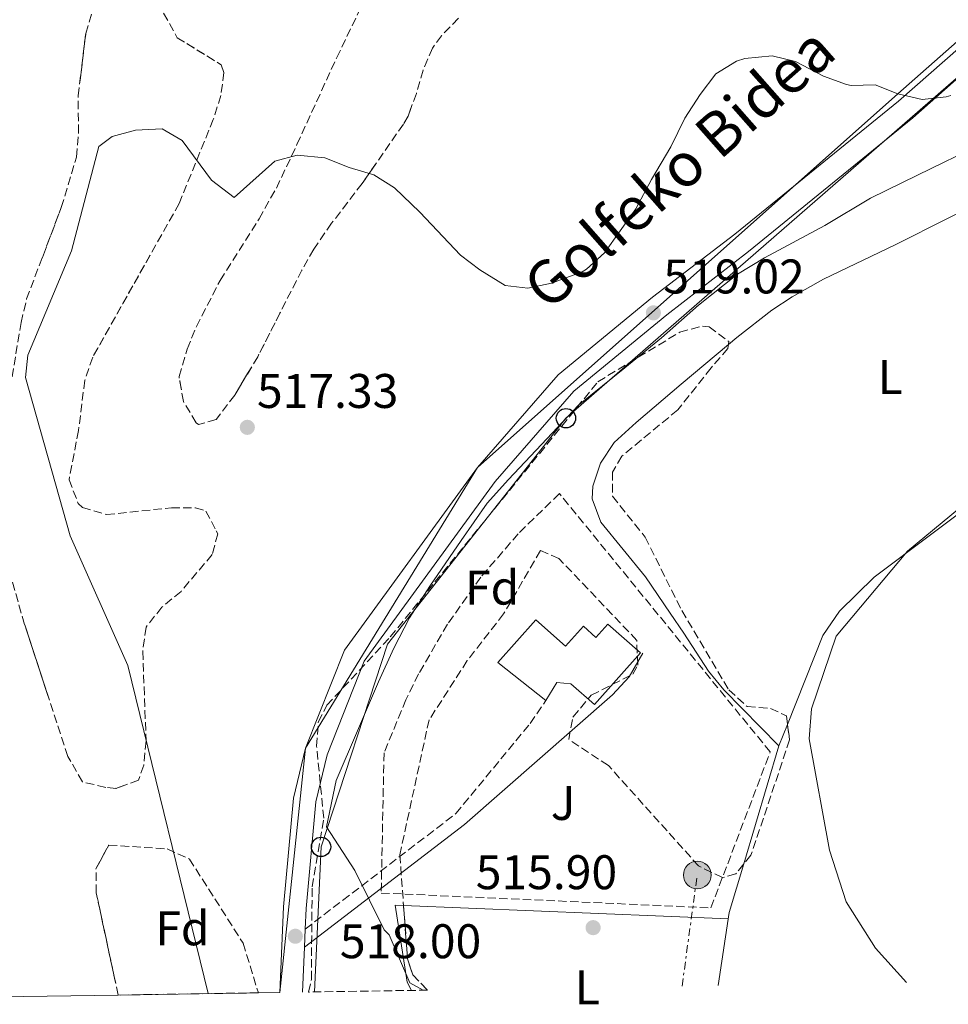
# Model space of a CAD drawing. Units: metres. Extents: x 607016 to 610450, y 4757028 to 4759395.
# Drawn here: x 608866 to 609058, y 4757055 to 4757258 of the extents above; entities that cross this region are included whole.
import ezdxf
from ezdxf.enums import TextEntityAlignment as Align

# ---------------------------------------------------------------- set-up
doc = ezdxf.new("R2010")
doc.units = ezdxf.units.M
doc.header["$MEASUREMENT"] = 0
doc.linetypes.add('DGN Style 3', pattern=[2.435890702152634, 1.739921930109024, -0.6959687720436097])
doc.linetypes.add('DGN Style 7', pattern=[3.4798438602180486, 1.565929737098122, -0.6959687720436097, 0.5219765790327072, -0.6959687720436097])
for name, color, linetype, lineweight in [('Camino', 7, 'DGN Style 3', 0), ('Complejo', 6, 'Continuous', 0), ('Cota de punto acotado terreno', 7, 'Continuous', 0), ('Curva de nivel intermedia', 30, 'Continuous', 0), ('Edificio', 1, 'Continuous', 13), ('Estanque', 4, 'Continuous', 0), ('Etiqueta de uso rústico', 92, 'Continuous', 0), ('Etiqueta de zona arbolada', 92, 'Continuous', 0), ('Límite de complejo', 6, 'Continuous', 13), ('Límite de municipio', 7, 'Continuous', 0), ('Línea blanca (vial)', 7, 'Continuous', 13), ('Línea de cambio de uso (parcela vista)', 92, 'Continuous', 0), ('Línea eléctrica', 6, 'DGN Style 7', 0), ('Línea telefónica', 7, 'Continuous', 0), ('Margen derecho', 7, 'Continuous', 0), ('Poste telefónico', 7, 'Continuous', 0), ('Poste tendido eléctrico', 7, 'Continuous', 0), ('Punto acotado terreno (símbolo)', 7, 'Continuous', 0), ('Seto', 92, 'DGN Style 3', 0), ('Transformador', 7, 'Continuous', 0), ('Zona ajardinada', 92, 'Continuous', 0), ('Zona arbolada', 92, 'DGN Style 3', 0)]:
    doc.layers.add(name, color=color, linetype=linetype, lineweight=lineweight)
doc.styles.add('Style-Arial', font='arial.ttf')

# ---------------------------------------------------------------- blocks, each defined once
blk = doc.blocks.new('5PATER')
at = {"layer": 'Estanque', "linetype": 'Continuous', "lineweight": 0}
h = blk.add_hatch(color=51, dxfattribs=at)
edge = h.paths.add_edge_path()
edge.add_ellipse((0, 0), major_axis=(-0.1095731443231308, -0.1110710700762829), ratio=0.9994222409660317, start_angle=0, end_angle=360)
blk = doc.blocks.new('5PELE')
at = {"layer": 'Transformador', "linetype": 'Continuous', "lineweight": 0}
h = blk.add_hatch(color=9, dxfattribs=at)
edge = h.paths.add_edge_path()
edge.add_arc((-2.000000476837158e-05, 0), 0.2850000000000001, 0, 360)
at = {"layer": 'Transformador', "color": 252, "linetype": 'Continuous', "lineweight": 0}
blk.add_circle((-2.000000476837158e-05, 0), 0.2850000000000001, dxfattribs=at)
blk = doc.blocks.new('5PTT')
at = {"layer": 'Seto', "color": 7, "linetype": 'Continuous', "lineweight": 30}
blk.add_circle((2.382683753967285e-05, 4.306399822235108e-05), 0.1995000005932858, dxfattribs=at)

msp = doc.modelspace()

# ---------------------------------------------------------------- linework, layer by layer
at = {"layer": 'Camino', "color": 7, "linetype": 'DGN Style 3', "lineweight": 0}
msp.add_polyline3d([(608925.0399999986, 4757070.570000002, 517.1300000000047), (608956.1000000008, 4757094.4, 516.679999999993), (608971.4200000007, 4757112.960000002, 516.820000000007), (608974.6900000008, 4757117.710000002, 516.820000000007)], dxfattribs=at)
at = {"layer": 'Complejo', "color": 6, "linetype": 'Continuous', "lineweight": 0}
msp.add_polyline3d([(609110.0399999992, 4757600.57, 529.9400000000002), (609125.1999999993, 4757572.470000001, 528.63), (609210.6700000018, 4757571.710000001, 528.2), (609207.5300000012, 4757517.57, 529.4400000000002), (609205.7399999984, 4757487.119999999, 530.14), (609158.3900000006, 4757450.430000001, 526.77), (609138.2199999989, 4757448.449999999, 523.4400000000002), (609120.2399999984, 4757445.600000001, 524.11), (609091.6700000018, 4757440.67, 526.99), (609099.2300000006, 4757383.99, 525), (609107.379999999, 4757339.790000001, 524.03), (609105.3900000006, 4757314.66, 523.5700000000002), (609071.7600000016, 4757264.460000001, 521.91), (609047.2699999996, 4757242.84, 520), (608960.6099999994, 4757165.810000001, 518.98), (608925.120000001, 4757107.92, 518.45), (608919.8200000003, 4757057.51, 517.75), (608915.3900000006, 4757057.439999999, 519.09), (608886.4800000006, 4757056.980000001, 523.27), (608857.129999999, 4757056.52, 522.74)], dxfattribs=at)
at = {"layer": 'Curva de nivel intermedia', "color": 30, "linetype": 'Continuous', "lineweight": 0, "elevation": 520, "flags": 128}
for points in [[(609136.4400000019, 4757266.36), (609133.4600000002, 4757247.630000002), (609127.9500000004, 4757228.680000001), (609116.6800000007, 4757211.810000001), (609103.1199999999, 4757195.359999999), (609090.1500000014, 4757182.359999999), (609049.2400000008, 4757148.550000001), (609034.5199999999, 4757130.98), (609029.4700000006, 4757115.99), (609028.9600000011, 4757109.800000001), (609033.2000000011, 4757086.83), (609036.5899999996, 4757076.210000001), (609042.6300000013, 4757066.680000001), (609049.0300000008, 4757059.560000001)], [(608905.0600000004, 4757057.27), (608888.4400000018, 4757124.969999999), (608876.5900000009, 4757151.710000001), (608867.3600000018, 4757184.32), (608867.8600000005, 4757188.929999999), (608876.8200000012, 4757210.429999999), (608882.5099999997, 4757231.970000001), (608885.2700000001, 4757234.02), (608890.0800000002, 4757235.369999999), (608895.570000002, 4757235.590000001), (608899.6700000014, 4757233.230000001), (608905.7199999997, 4757225.039999999), (608910.3800000001, 4757221.439999999), (608918.7900000011, 4757228.939999999), (608923.4000000001, 4757230.189999998), (608929.0799999997, 4757229.630000002), (608934.110000001, 4757227.66), (608939.2200000007, 4757226.100000001), (608943.4500000018, 4757223.429999999), (608948.6799999999, 4757218.46), (608957.0700000009, 4757209.550000001), (608961.0499999995, 4757206.539999997), (608966.2500000007, 4757203.34), (608970.9400000002, 4757202.730000001), (608975.8100000008, 4757203.779999999), (608982.1299999994, 4757206.130000001), (608983.0700000006, 4757206.679999999), (608986.7499999995, 4757210.069999999), (608993.2300000016, 4757219.109999998), (608996.4800000016, 4757225.179999999), (609000.4700000014, 4757231.92), (609003.3100000002, 4757237.81), (609006.5100000009, 4757242.73), (609009.7000000004, 4757246.939999999), (609013.9600000007, 4757249.550000002), (609015.7100000008, 4757250.119999999), (609021.3400000012, 4757250.699999998), (609026.1900000017, 4757249.520000001), (609031.9400000004, 4757246.449999999), (609036.6700000003, 4757244.789999999), (609037.6100000012, 4757244.569999999), (609042.6100000013, 4757244.720000002), (609047.2699999993, 4757242.84), (609052.2699999994, 4757241.679999999), (609057.2400000005, 4757242.2), (609058.1799999992, 4757242.49)]]:
    msp.add_lwpolyline(points, dxfattribs=at)
at = {"layer": 'Edificio', "color": 1, "linetype": 'Continuous', "lineweight": 13}
msp.add_polyline3d([(608972.5899999999, 4757134.359999999, 520.6000000000058), (608978.75, 4757128.9, 523.3300000000017), (608982.4199999999, 4757133.029999999, 523.3099999999977), (608985, 4757130.75, 523.3500000000058), (608987.4299999997, 4757133.49, 523.3500000000058), (608994.1600000003, 4757127.529999999, 522.9600000000064), (608984.7199999997, 4757116.880000001, 522.820000000007), (608979.8600000005, 4757121.180000001, 522.1000000000058), (608976.9100000003, 4757121.42, 521.8300000000017), (608974.6900000004, 4757117.710000001, 521.4400000000023), (608964.7999999998, 4757125.560000001, 519.8999999999943)], close=True, dxfattribs=at)
at = {"layer": 'Edificio', "color": 51, "linetype": 'Continuous', "lineweight": 13}
msp.add_polyline3d([(608978.75, 4757128.9, 523.3300000000017), (608982.4199999999, 4757133.029999999, 523.3099999999977), (608985, 4757130.75, 523.3500000000058), (608987.4299999997, 4757133.49, 523.3500000000058), (608994.1600000003, 4757127.529999999, 522.9600000000064), (608984.7199999997, 4757116.880000001, 522.820000000007), (608979.8600000005, 4757121.180000001, 522.1000000000058), (608976.9100000003, 4757121.42, 521.8300000000017), (608974.6900000004, 4757117.710000001, 521.4400000000023), (608964.7999999998, 4757125.560000001, 519.8999999999943), (608972.5899999999, 4757134.359999999, 520.6000000000058), (608978.75, 4757128.9, 523.3300000000017)], dxfattribs=at)
at = {"layer": 'Límite de complejo', "color": 6, "linetype": 'Continuous', "lineweight": 13}
msp.add_polyline3d([(608919.8199999998, 4757057.510000001, 517.75), (608925.1200000016, 4757107.920000001, 518.4499999999971), (608960.6099999996, 4757165.81, 518.9799999999959), (609047.2699999998, 4757242.840000001, 520), (609071.7600000007, 4757264.460000002, 521.9100000000036), (609105.3900000014, 4757314.659999999, 523.570000000007), (609107.3799999984, 4757339.790000002, 524.029999999999), (609099.230000001, 4757383.99, 525), (609091.6700000018, 4757440.67, 526.9900000000052), (609120.2399999973, 4757445.600000001, 524.1100000000006), (609138.2199999995, 4757448.449999998, 523.4400000000023), (609158.3899999997, 4757450.429999999, 526.7700000000041)], dxfattribs=at)
at = {"layer": 'Límite de municipio', "color": 7, "linetype": 'Continuous', "lineweight": 0}
msp.add_polyline3d([(608949.3900000006, 4757057.980000001, 515.72), (608946.6099999994, 4757059.480000001, 515.73), (608942.3599999994, 4757069.42, 515.77), (608941.3299999982, 4757070.42, 515.8200000000002), (608935.2899999992, 4757082.640000001, 517.5700000000002), (608929.4299999997, 4757091.689999999, 518.02), (608931.4499999993, 4757101.24, 518.16), (608935.8599999994, 4757111.480000001, 518.22), (608940.1499999985, 4757121.58, 518.24), (608943.3399999999, 4757128.5, 518.35), (608946.5500000007, 4757134.77, 518.49), (608950.7699999996, 4757141.32, 518.6), (608957.2199999989, 4757150.699999999, 518.74), (608962.5700000003, 4757158.41, 518.85), (608966.9400000013, 4757163.310000001, 518.89), (608973.8099999987, 4757170.529999999, 519.0500000000001), (608981.4299999997, 4757178.66, 519.24), (608990.9699999989, 4757186.32, 519.3000000000001), (608998.4899999984, 4757192.540000001, 519.34), (609006.1400000006, 4757199.27, 519.5400000000001), (609014.1700000018, 4757205.630000001, 519.7), (609019.7399999984, 4757209.040000001, 519.66), (609032.1799999997, 4757215.710000001, 519.53), (609041.620000001, 4757221.33, 519.5700000000002), (609051.3299999982, 4757226.060000001, 519.58), (609064.5599999987, 4757232.5, 519.2)], dxfattribs=at)
at = {"layer": 'Línea blanca (vial)', "color": 7, "linetype": 'Continuous', "lineweight": 13, "extrusion": (-0.0006031512827410412, -0.01330480787919028, 0.9999113052145315), "elevation": -63141.31985648571, "flags": 128}
msp.add_lwpolyline([(608925.0715951163, 4756647.761432213), (608925.2416252434, 4756651.511764166)], dxfattribs=at)
at = {"layer": 'Línea blanca (vial)', "color": 7, "linetype": 'Continuous', "lineweight": 13, "extrusion": (-0.0005750827886886896, -0.01296040232159571, 0.9999158450846994), "elevation": -61485.86565071989, "flags": 128}
msp.add_lwpolyline([(608924.6570596335, 4756660.208153031), (608925.0671285826, 4756669.448929161)], dxfattribs=at)
at = {"layer": 'Línea blanca (vial)', "color": 7, "linetype": 'Continuous', "lineweight": 13}
for points in [[(608925.0399999986, 4757070.570000002, 517.9100000000036), (608925.2300000007, 4757074.830000003, 517.9700000000012), (608927.2199999979, 4757096.800000002, 518.2200000000012), (608929.5599999981, 4757106.510000001, 518.4499999999973), (608937.219999998, 4757125.840000001, 518.5), (608964.2399999968, 4757162.910000001, 518.979999999996), (608980.4499999986, 4757181.540000002, 519.4600000000064), (608999.6299999988, 4757197.279999999, 519.5700000000072), (609016.4499999986, 4757210.34, 519.8899999999995), (609050.329999997, 4757237.91, 520.8099999999977), (609063.4299999997, 4757249.450000001, 521.3800000000048), (609075.1299999986, 4757261.480000001, 521.9100000000036), (609090.5399999979, 4757280.660000001, 522.3099999999977), (609099.5300000003, 4757292.960000001, 522.8300000000019), (609102.8000000002, 4757298.090000001, 523.0599999999978), (609104.8500000021, 4757302.239999999, 523.2500000000001)], [(608919.8199999994, 4757057.510000002, 517.7500000000001), (608920.6000000016, 4757075.16, 517.9700000000012), (608922.62, 4757097.560000001, 518.2200000000012), (608925.1200000012, 4757107.920000002, 518.4499999999973), (608933.1200000009, 4757128.100000001, 518.5), (608960.6099999992, 4757165.810000001, 518.979999999996), (608977.1999999987, 4757184.880000001, 519.4600000000064), (608996.6900000017, 4757200.869999999, 519.5700000000072), (609013.6700000024, 4757213.869999999, 519.8899999999995), (609047.4300000003, 4757241.340000002, 520.8099999999977), (609060.3299999973, 4757252.700000001, 521.3800000000048), (609071.7600000004, 4757264.460000004, 521.9100000000036)]]:
    msp.add_polyline3d(points, dxfattribs=at)
at = {"layer": 'Línea de cambio de uso (parcela vista)', "color": 92, "linetype": 'Continuous', "lineweight": 0, "extrusion": (0.0005999515068022008, 0.00151348854229887, 0.9999986747044328), "elevation": 8085.382409359607, "flags": 128}
msp.add_lwpolyline([(609022.3283162309, 4757101.561291045), (609024.0938205925, 4757106.015096146)], dxfattribs=at)
at = {"layer": 'Línea de cambio de uso (parcela vista)', "color": 92, "linetype": 'Continuous', "lineweight": 0, "extrusion": (-0.02292322077639288, -0.0769629197906608, 0.9967704023126555), "elevation": -379563.2212724579, "flags": 128}
msp.add_lwpolyline([(-774256.805026809, 4717754.405514415), (-774256.8050268089, 4717779.879897013)], dxfattribs=at)
at = {"layer": 'Línea de cambio de uso (parcela vista)', "color": 92, "linetype": 'Continuous', "lineweight": 0, "extrusion": (-0.3522696923013168, 0.02628507536760869, 0.9355293467865424), "elevation": -89012.67105410736, "flags": 128}
msp.add_lwpolyline([(-4789187.42369351, 237200.4193708121), (-4789202.582424643, 237201.6649511984), (-4789212.821590133, 237204.0550501081)], dxfattribs=at)
at = {"layer": 'Línea de cambio de uso (parcela vista)', "color": 92, "linetype": 'Continuous', "lineweight": 0, "extrusion": (-0.007555025980860123, 0.0003156218487717486, 0.999971410573961), "elevation": -2583.642507154098, "flags": 128}
msp.add_lwpolyline([(608931.8501983938, 4757076.520397236), (608998.8277165781, 4757073.722397096)], dxfattribs=at)
at = {"layer": 'Línea de cambio de uso (parcela vista)', "color": 92, "linetype": 'Continuous', "lineweight": 0}
for points in [[(609057.6704000002, 4757217.2294, 518.4039000000049), (609066.6600000003, 4757221.76, 518.529999999999), (609075.2800000003, 4757226.84, 518.4900000000052), (609080.2199999997, 4757230.26, 518.4799999999959), (609084.0199999996, 4757233.51, 518.4799999999959), (609090.8099999996, 4757240.699999999, 518.6399999999994), (609096.8700000001, 4757248.289999999, 518.9100000000036), (609102.8399999999, 4757256.33, 519.1100000000006), (609107.0999999996, 4757263.050000001, 519.279999999999), (609109.4400000004, 4757267.480000001, 519.4199999999983), (609114.7100000001, 4757278.560000001, 519.7899999999936), (609120.25, 4757291.25, 520.1199999999953), (609121.9199999999, 4757295.980000001, 520.1999999999971), (609123.2999999998, 4757300.789999999, 520.2400000000052), (609125.4199999999, 4757311.189999999, 520.5099999999948), (609127.2987000003, 4757322.7885, 521.1150000000052)], [(609012.3411999998, 4757191.1293, 518.9575000000041), (609014.0499999998, 4757192.560000001, 519.0200000000041), (609021.2999999998, 4757198.220000001, 518.929999999993), (609025.4699999997, 4757200.99, 518.779999999999), (609031.9199999999, 4757204.59, 518.5800000000017), (609046.7000000002, 4757211.699999999, 518.25), (609057.6704000002, 4757217.2294, 518.4039000000049)], [(609024.5154999997, 4757112.8038, 520.1622000000061), (609031.7800000003, 4757131.130000001, 520.1300000000047), (609035.2000000002, 4757136.180000001, 519.9199999999983), (609042.4000000004, 4757143.16, 520.2400000000052), (609066.1900000004, 4757161, 520.4400000000023), (609087.8300000001, 4757173.609999999, 520.679999999993), (609109.2100000001, 4757193.02, 521.9600000000064), (609118.0700000003, 4757200.980000001, 522.4100000000036), (609126.25, 4757206.74, 522.5399999999936), (609129.9299999997, 4757210.230000001, 522.5800000000017), (609132.0700000003, 4757213.779999999, 522.6000000000058)], [(609022.75, 4757108.350000001, 520.1699999999983), (609011.3700000001, 4757119.949999999, 518.8500000000058), (609008.2300000006, 4757123.77, 518.2400000000052), (609003.1200000001, 4757131.600000001, 517.0200000000041), (609000.2999999998, 4757135.720000001, 516.8399999999965), (608995.2199999997, 4757143.220000001, 516.9799999999959), (608986.0099999999, 4757154.49, 517.5500000000029), (608984.2199999997, 4757159.34, 517.8600000000006), (608984.3300000001, 4757161.930000001, 518.0200000000041), (608985.9299999997, 4757166.640000001, 518.2899999999936), (608988.79, 4757170.9, 518.5099999999948), (608993.3200000003, 4757175.039999999, 518.6100000000006), (609002.5599999996, 4757182.939999999, 518.6000000000058), (609012.3411999998, 4757191.1293, 518.9575000000041)], [(608946.9800000006, 4757057.939999999, 515.7299999999959), (608946.0499999998, 4757059.630000001, 515.7400000000052), (608943.6100000005, 4757075.539999999, 515.5200000000041), (608945.3344000002, 4757075.468, 515.5331000000006)]]:
    msp.add_polyline3d(points, dxfattribs=at)
at = {"layer": 'Línea eléctrica', "color": 6, "linetype": 'DGN Style 7', "lineweight": 0, "extrusion": (-0.003111421116080844, -0.02270148338066702, 0.9997374463882783), "elevation": -109370.8913729861, "flags": 128}
msp.add_lwpolyline([(-42592.27588681423, 4794446.490623442), (-42592.27588681423, 4794469.62087636)], dxfattribs=at)
at = {"layer": 'Línea telefónica', "color": 7, "linetype": 'Continuous', "lineweight": 0}
msp.add_polyline3d([(609028.1999999993, 4757875.34, 541.6300000000047), (609023.870000002, 4757803.189999999, 538.2400000000052), (609093.5799999983, 4757596.220000001, 530.6399999999994), (609098.5899999996, 4757472.670000001, 524.7599999999948), (609115.0599999984, 4757318.58, 523.6300000000047), (609080.4899999991, 4757264.460000002, 521.7599999999948), (608978.8199999996, 4757175.939999999, 519.179999999993), (608942.0500000009, 4757129.329999999, 518.4499999999971), (608928.3099999991, 4757087.54, 518.0099999999948), (608926.9699999979, 4757057.62, 517.5200000000041)], dxfattribs=at)
at = {"layer": 'Margen derecho', "color": 7, "linetype": 'Continuous', "lineweight": 0}
msp.add_polyline3d([(608924.8700000008, 4757066.820000002, 517.1300000000047), (608957.9200000003, 4757092.180000002, 516.679999999993), (608988.4299999982, 4757118.9, 516.820000000007), (608991.829999998, 4757122.610000002, 516.820000000007), (608994.6900000012, 4757127.460000001, 516.820000000007)], dxfattribs=at)
at = {"layer": 'Seto', "color": 92, "linetype": 'DGN Style 3', "lineweight": 0}
msp.add_polyline3d([(608977.4699999997, 4757160.4, 522.4700000000012), (608968.9699999997, 4757152.130000001, 522.4499999999971), (608961.2599999999, 4757143.130000001, 522.4400000000023), (608954.3899999997, 4757133.460000001, 522.4199999999983), (608948.4299999997, 4757123.210000001, 522.4100000000036), (608945.8099999996, 4757117.890000001, 522.3999999999943), (608941.2999999998, 4757106.92, 522.3899999999994), (608940.7199999997, 4757078.02, 521.5500000000029), (609008.7100000001, 4757074.960000001, 522.7400000000052), (609020.9400000004, 4757107.109999999, 522.6600000000036), (608977.4699999997, 4757160.4, 522.4700000000012)], dxfattribs=at)
at = {"layer": 'Zona arbolada', "color": 92, "linetype": 'DGN Style 3', "lineweight": 0, "elevation": 516.4499999999971, "flags": 128}
msp.add_lwpolyline([(608945.3344000002, 4757075.468), (608946.1500000004, 4757064.480000001), (608947.2300000006, 4757061.15), (608950.2800000003, 4757057.99)], dxfattribs=at)
at = {"layer": 'Zona arbolada', "color": 92, "linetype": 'DGN Style 3', "lineweight": 0}
for points in [[(608864.2100000001, 4757182.039999999, 520.7700000000041), (608866.4400000004, 4757195.67, 520.8399999999965), (608867.5899999999, 4757200.539999999, 520.8899999999994), (608874.7400000002, 4757219.380000001, 521.0399999999936), (608877.9000000004, 4757229.800000001, 521.070000000007), (608878.29, 4757234.77, 521.2700000000041), (608878.2199999997, 4757242.4, 521.6600000000036), (608879.79, 4757255.27, 522.1499999999943), (608883.8300000001, 4757268.609999999, 522.679999999993)], [(608864.2100000001, 4757182.039999999, 520.7700000000041), (608866.4400000004, 4757195.67, 520.8399999999965), (608867.5899999999, 4757200.539999999, 520.8899999999994), (608870.8426999999, 4757209.1107, 520.9581999999937), (608874.7400000002, 4757219.380000001, 521.0399999999936), (608877.9000000004, 4757229.800000001, 521.070000000007), (608878.29, 4757234.77, 521.2700000000041), (608878.2199999997, 4757242.4, 521.6600000000036), (608878.6797000002, 4757246.168600001, 521.8034999999945), (608879.79, 4757255.27, 522.1499999999943), (608883.8300000001, 4757268.609999999, 522.679999999993)], [(608956.6600000003, 4757258.41, 525.429999999993), (608953.1399999997, 4757254.83, 525.2899999999936), (608951.3099999996, 4757252.26, 525.0899999999965), (608949.3600000005, 4757247.720000001, 524.5599999999977), (608947.9800000006, 4757242.9, 523.8600000000006), (608946.25, 4757238.24, 523.1699999999983), (608945.2999999998, 4757236.58, 522.9600000000064), (608936.7699999996, 4757224.33, 521.5), (608930.5, 4757216.15, 520.1900000000023), (608926.8200000003, 4757210.789999999, 519.7700000000041), (608924.3600000005, 4757206.49, 519.5200000000041), (608915.2599999999, 4757188.619999999, 518.8099999999977), (608910.5199999996, 4757180.710000001, 518.5200000000041), (608906.6600000003, 4757175.689999999, 518.3500000000058), (608903.0499999998, 4757174.630000001, 518.2299999999959), (608902.5899999999, 4757175.02, 518.2200000000012), (608899.9199999999, 4757179.380000001, 518.2899999999936), (608899.0199999996, 4757184.550000001, 518.4400000000023), (608900.7000000002, 4757190.210000001, 518.4799999999959), (608902.5999999996, 4757194.83, 518.4799999999959), (608907.4900000002, 4757204.33, 518.4900000000052), (608915.54, 4757217.039999999, 519), (608919.0999999996, 4757223.4, 519.5), (608923.3200000003, 4757232.359999999, 520.7599999999948), (608931.54, 4757250.300000001, 524.1499999999943), (608937.6799999997, 4757263.09, 525.5500000000029)], [(608903.0499999998, 4757174.630000001, 518.2299999999959), (608902.5899999999, 4757175.02, 518.2200000000012), (608899.9199999999, 4757179.380000001, 518.2899999999936), (608899.4682999998, 4757181.975000001, 518.3653000000049), (608899.0199999996, 4757184.550000001, 518.4400000000023), (608900.7000000002, 4757190.210000001, 518.4799999999959), (608902.5999999996, 4757194.83, 518.4799999999959), (608907.4900000002, 4757204.33, 518.4900000000052), (608915.54, 4757217.039999999, 519), (608919.0999999996, 4757223.4, 519.5), (608923.3200000003, 4757232.359999999, 520.7599999999948), (608931.54, 4757250.300000001, 524.1499999999943), (608937.6799999997, 4757263.09, 525.5500000000029)], [(608894.6600000003, 4757261.59, 521.8899999999994), (608898.6500000004, 4757254.42, 521.3300000000017), (608907.7100000001, 4757248.84, 520.6699999999983), (608908.29, 4757247.26, 520.5599999999977), (608907.6600000003, 4757242.49, 520.3500000000058), (608906.0999999996, 4757237.57, 520.2299999999959), (608899.0499999998, 4757220.210000001, 520.0200000000041), (608881.2199999997, 4757188.529999999, 519.3600000000006), (608879.5899999999, 4757183.76, 519.2200000000012), (608878.3099999996, 4757173.430000001, 518.8300000000017), (608876.3399999999, 4757163.26, 518.8099999999977), (608878.25, 4757158.380000001, 518.7599999999948), (608879.0899999999, 4757157.52, 518.7299999999959), (608884.0599999996, 4757156.060000001, 518.5), (608897.4400000004, 4757157.470000001, 517.6300000000047), (608902.4199999999, 4757157.480000001, 517.4700000000012), (608904.5499999998, 4757156.800000001, 517.4799999999959), (608907.04, 4757152.09, 517.5800000000017), (608905.8499999996, 4757147.82, 517.6699999999983), (608899.4500000002, 4757140.230000001, 517.8099999999977), (608895.5099999999, 4757136.99, 518.2700000000041), (608892.2199999997, 4757132.869999999, 518.8300000000017), (608891.54, 4757127.880000001, 519.029999999999), (608892.2400000002, 4757109.380000001, 519.320000000007), (608891.7400000002, 4757104.390000001, 519.3399999999965), (608890.6799999997, 4757101.27, 519.3800000000047), (608885.9800000006, 4757099.609999999, 519.7100000000064), (608883.9000000004, 4757099.800000001, 519.929999999993), (608879.1100000005, 4757100.949999999, 521.1699999999983), (608876.1100000005, 4757106.189999999, 521.4700000000012), (608867.1699999999, 4757133.41, 521.4400000000023), (608864.0800000001, 4757144.189999999, 521.3500000000058)], [(608894.6600000003, 4757261.59, 521.8899999999994), (608898.6500000004, 4757254.42, 521.3300000000017), (608900.6388999998, 4757253.1951, 521.1851000000024), (608907.7100000001, 4757248.84, 520.6699999999983), (608908.29, 4757247.26, 520.5599999999977), (608907.6600000003, 4757242.49, 520.3500000000058), (608906.0999999996, 4757237.57, 520.2299999999959), (608899.0499999998, 4757220.210000001, 520.0200000000041), (608893.0232999995, 4757209.501900001, 519.7969000000012), (608881.2199999997, 4757188.529999999, 519.3600000000006), (608879.5899999999, 4757183.76, 519.2200000000012), (608878.3099999996, 4757173.430000001, 518.8300000000017), (608876.3399999999, 4757163.26, 518.8099999999977), (608878.25, 4757158.380000001, 518.7599999999948), (608879.0899999999, 4757157.52, 518.7299999999959), (608884.0599999996, 4757156.060000001, 518.5), (608897.4400000004, 4757157.470000001, 517.6300000000047), (608902.4199999999, 4757157.480000001, 517.4700000000012), (608904.5499999998, 4757156.800000001, 517.4799999999959), (608906.6940000001, 4757152.7444, 517.5660999999964), (608907.04, 4757152.09, 517.5800000000017), (608905.8499999996, 4757147.82, 517.6699999999983), (608899.4500000002, 4757140.230000001, 517.8099999999977), (608895.5099999999, 4757136.99, 518.2700000000041), (608892.2199999997, 4757132.869999999, 518.8300000000017), (608891.54, 4757127.880000001, 519.029999999999), (608892.2400000002, 4757109.380000001, 519.320000000007), (608891.7400000002, 4757104.390000001, 519.3399999999965), (608890.6799999997, 4757101.27, 519.3800000000047), (608886.8674, 4757099.923400001, 519.6477000000014), (608885.9800000006, 4757099.609999999, 519.7100000000064), (608883.9000000004, 4757099.800000001, 519.929999999993), (608879.1100000005, 4757100.949999999, 521.1699999999983), (608876.1100000005, 4757106.189999999, 521.4700000000012), (608871.7721999995, 4757119.397299999, 521.4554000000062), (608867.1699999999, 4757133.41, 521.4400000000023), (608864.0800000001, 4757144.189999999, 521.3500000000058)], [(608956.6600000003, 4757258.41, 525.429999999993), (608953.1399999997, 4757254.83, 525.2899999999936), (608951.3099999996, 4757252.26, 525.0899999999965), (608949.3600000005, 4757247.720000001, 524.5599999999977), (608947.9800000006, 4757242.9, 523.8600000000006), (608946.6222000001, 4757239.2426, 523.3184000000037), (608946.25, 4757238.24, 523.1699999999983), (608945.2999999998, 4757236.58, 522.9600000000064), (608938.8611000003, 4757227.333100001, 521.8579000000027), (608936.7699999996, 4757224.33, 521.5), (608930.5, 4757216.15, 520.1900000000023), (608926.8200000003, 4757210.789999999, 519.7700000000041), (608924.3600000005, 4757206.49, 519.5200000000041), (608919.8263999998, 4757197.587200001, 519.1662999999971), (608915.2599999999, 4757188.619999999, 518.8099999999977), (608913.1687000003, 4757185.130100001, 518.6821000000054), (608910.5199999996, 4757180.710000001, 518.5200000000041), (608906.6600000003, 4757175.689999999, 518.3500000000058), (608903.0499999998, 4757174.630000001, 518.2299999999959)], [(608925.7100000001, 4757057.600000001, 518.529999999999), (608926.3200000003, 4757060.199999999, 518.570000000007), (608926.4699999997, 4757079.33, 518.3399999999965), (608928.8899999997, 4757093.460000001, 518.3999999999943), (608927.3899999997, 4757108.279999999, 518.0800000000017), (608927.75, 4757113.27, 518.029999999999), (608929.5199999996, 4757116.75, 518.0200000000041), (608942.5899999999, 4757130.83, 518.0099999999948), (608985.4000000004, 4757183.460000001, 519.5200000000041), (609002.2999999998, 4757193.680000001, 519.4100000000036), (609006.9600000001, 4757194.949999999, 519.8600000000006), (609008.3200000003, 4757194.77, 519.9100000000036), (609012.4299999997, 4757191.730000001, 519.7200000000012), (609012.3411999998, 4757191.1293, 519.5507999999973)], [(609012.3411999998, 4757191.1293, 519.5507999999973), (609012.2199999997, 4757190.310000001, 519.320000000007), (609008.7400000002, 4757186.33, 517.8899999999994), (609001.8899999997, 4757177.65, 517.8600000000006), (608990.3200000003, 4757168.109999999, 517.6199999999953), (608988.4400000004, 4757164.83, 517.570000000007), (608988.4199999999, 4757159.84, 517.5), (608995.1500000004, 4757151.42, 517.5599999999977), (609002.7000000002, 4757136.279999999, 517.6100000000006), (609012.4100000003, 4757119.92, 519.0399999999936), (609016.1900000004, 4757116.460000001, 519.4900000000052), (609020.9699999997, 4757116.09, 520.3500000000058), (609024.2800000003, 4757114.57, 520.3099999999977), (609024.5154999997, 4757112.8038, 520.1886999999988)], [(609015.5016999999, 4757084.014400001, 519.2544000000053), (609013.8300000001, 4757081.970000001, 519.1000000000058), (609011.0800000001, 4757081.210000001, 518.6399999999994), (609006.1699999999, 4757083.600000001, 517.779999999999), (608987.5700000003, 4757104.310000001, 517.1900000000023), (608979.4000000004, 4757109.67, 517.1100000000006), (608980.2699999996, 4757114.289999999, 517.4499999999971), (608984.0199999996, 4757118.810000001, 517.8099999999977), (608992.5800000001, 4757123.16, 518.3999999999943), (608993.6100000005, 4757125.029999999, 518.5099999999948), (608993.4400000004, 4757130.109999999, 518.6100000000006), (608977.3700000001, 4757147.029999999, 517.2899999999936), (608973.54, 4757148.640000001, 517.1499999999943), (608965.9699999997, 4757135.57, 516.5500000000029), (608958.4800000006, 4757125.939999999, 517.929999999993), (608950.5999999996, 4757113.75, 516.9199999999983), (608944.5599999996, 4757085.9, 516.4499999999971), (608945.3344000002, 4757075.468, 516.4499999999971)], [(609024.5154999997, 4757112.8038, 520.1886999999988), (609024.9400000004, 4757109.619999999, 519.9700000000012), (609016.9699999997, 4757085.810000001, 519.3899999999994), (609015.5016999999, 4757084.014400001, 519.2544000000053)], [(608886.4800000006, 4757056.980000001, 523.2700000000041), (608885.7992000004, 4757060.149300001, 523.2580000000017), (608881.9500000002, 4757078.07, 523.1900000000023), (608881.9000000004, 4757083.01, 522.1399999999994), (608882.1763000004, 4757083.5209, 522.0648999999976), (608884.5499999998, 4757087.91, 521.4199999999983), (608896.5700000003, 4757087.130000001, 520.9600000000064), (608901.1699999999, 4757085.029999999, 520.8699999999953), (608912.2300000006, 4757067.689999999, 519.8000000000029), (608915.3899999997, 4757057.439999999, 519.0899999999965)]]:
    msp.add_polyline3d(points, dxfattribs=at)
for points in [[(608950.2800000003, 4757057.99, 516.4499999999971), (608925.7100000001, 4757057.600000001, 518.529999999999), (608926.3200000003, 4757060.199999999, 518.570000000007), (608926.4699999997, 4757079.33, 518.3399999999965), (608928.8899999997, 4757093.460000001, 518.3999999999943), (608927.3899999997, 4757108.279999999, 518.0800000000017), (608927.75, 4757113.27, 518.029999999999), (608929.5199999996, 4757116.75, 518.0200000000041), (608942.5899999999, 4757130.83, 518.0099999999948), (608985.4000000004, 4757183.460000001, 519.5200000000041), (609002.2999999998, 4757193.680000001, 519.4100000000036), (609006.9600000001, 4757194.949999999, 519.8600000000006), (609008.3200000003, 4757194.77, 519.9100000000036), (609012.4299999997, 4757191.730000001, 519.7200000000012), (609012.2199999997, 4757190.310000001, 519.320000000007), (609008.7400000002, 4757186.33, 517.8899999999994), (609001.8899999997, 4757177.65, 517.8600000000006), (608990.3200000003, 4757168.109999999, 517.6199999999953), (608988.4400000004, 4757164.83, 517.570000000007), (608988.4199999999, 4757159.84, 517.5), (608995.1500000004, 4757151.42, 517.5599999999977), (609002.7000000002, 4757136.279999999, 517.6100000000006), (609012.4100000003, 4757119.92, 519.0399999999936), (609016.1900000004, 4757116.460000001, 519.4900000000052), (609020.9699999997, 4757116.09, 520.3500000000058), (609024.2800000003, 4757114.57, 520.3099999999977), (609024.9400000004, 4757109.619999999, 519.9700000000012), (609016.9699999997, 4757085.810000001, 519.3899999999994), (609013.8300000001, 4757081.970000001, 519.1000000000058), (609011.0800000001, 4757081.210000001, 518.6399999999994), (609006.1699999999, 4757083.600000001, 517.779999999999), (608987.5700000003, 4757104.310000001, 517.1900000000023), (608979.4000000004, 4757109.67, 517.1100000000006), (608980.2699999996, 4757114.289999999, 517.4499999999971), (608984.0199999996, 4757118.810000001, 517.8099999999977), (608992.5800000001, 4757123.16, 518.3999999999943), (608993.6100000005, 4757125.029999999, 518.5099999999948), (608993.4400000004, 4757130.109999999, 518.6100000000006), (608977.3700000001, 4757147.029999999, 517.2899999999936), (608973.54, 4757148.640000001, 517.1499999999943), (608965.9699999997, 4757135.57, 516.5500000000029), (608958.4800000006, 4757125.939999999, 517.929999999993), (608950.5999999996, 4757113.75, 516.9199999999983), (608944.5599999996, 4757085.9, 516.4499999999971), (608946.1500000004, 4757064.480000001, 516.4499999999971), (608947.2300000006, 4757061.15, 516.4499999999971)], [(608915.3899999997, 4757057.439999999, 519.0899999999965), (608886.4800000006, 4757056.980000001, 523.2700000000041), (608881.9500000002, 4757078.07, 523.1900000000023), (608881.9000000004, 4757083.01, 522.1399999999994), (608884.5499999998, 4757087.91, 521.4199999999983), (608896.5700000003, 4757087.130000001, 520.9600000000064), (608901.1699999999, 4757085.029999999, 520.8699999999953), (608912.2300000006, 4757067.689999999, 519.8000000000029)]]:
    msp.add_polyline3d(points, close=True, dxfattribs=at)

# ---------------------------------------------------------------- block references
at = {"layer": 'Poste telefónico', "color": 7, "linetype": 'Continuous', "lineweight": 0, "xscale": 10, "yscale": 10, "zscale": 10}
for p in [(608978.8199999996, 4757175.939999999, 519.179999999993), (608928.3099999991, 4757087.54, 518.0099999999948)]:
    msp.add_blockref('5PTT', p, dxfattribs=at)
at = {"layer": 'Poste tendido eléctrico', "color": 7, "linetype": 'Continuous', "lineweight": 0, "xscale": 10, "yscale": 10, "zscale": 10}
msp.add_blockref('5PELE', (609005.8999999989, 4757081.730000001, 516.929999999993), dxfattribs=at)
at = {"layer": 'Punto acotado terreno (símbolo)', "color": 7, "linetype": 'Continuous', "lineweight": 0, "xscale": 10, "yscale": 10, "zscale": 10}
for p in [(608996.8500000003, 4757197.670000001, 519.0200000000046), (608913.1099999994, 4757174.060000001, 517.3300000000023), (608984.4200000005, 4757070.880000004, 515.8999999999946), (608923.0100000012, 4757069.100000001, 517.9900000000057)]:
    msp.add_blockref('5PATER', p, dxfattribs=at)

# ---------------------------------------------------------------- texts
at = {"color": 7, "linetype": 'Continuous', "lineweight": 0, "style": 'Style-Arial'}
msp.add_text('Golfeko Bidea', height=9, rotation=41.39499999999999, dxfattribs=at).set_placement((609005.1101587324, 4757224.216841588, 519.929999999993), align=Align.CENTER)
at = {"layer": 'Cota de punto acotado terreno', "color": 7, "linetype": 'Continuous', "lineweight": 0, "style": 'Style-Arial'}
for s, p in [('519.02', (608998.9099999995, 4757201.670000001, 519.0200000000041)), ('517.33', (608915.1000000014, 4757178.060000001, 517.3300000000017)), ('515.90', (608960.2199999985, 4757078.810000001, 515.8999999999943)), ('518.00', (608932.1900000017, 4757064.580000001, 517.9900000000052))]:
    msp.add_text(s, height=7.000000000000002, dxfattribs=at).set_placement(p)
at = {"layer": 'Etiqueta de uso rústico', "color": 92, "linetype": 'Continuous', "lineweight": 0, "style": 'Style-Arial'}
for p in [(609045.6914203805, 4757184.430010001, 517.7100000000064), (608983.2214203818, 4757058.570010003, 515.6499999999943)]:
    msp.add_text('L', height=7.000000000000002, dxfattribs=at).set_placement(p, align=Align.MIDDLE_CENTER)
at = {"layer": 'Etiqueta de zona arbolada', "color": 92, "linetype": 'Continuous', "lineweight": 0, "style": 'Style-Arial'}
for p in [(608963.6074413667, 4757141.000010001, 518.0599999999977), (608899.727441363, 4757070.74001, 520.3699999999953)]:
    msp.add_text('Fd', height=7.000000000000002, dxfattribs=at).set_placement(p, align=Align.MIDDLE_CENTER)
at = {"layer": 'Zona ajardinada', "color": 92, "linetype": 'Continuous', "lineweight": 0, "style": 'Style-Arial'}
msp.add_text('J', height=7.000000000000002, dxfattribs=at).set_placement((608978.2369051368, 4757096.590009999, 516.4199999999983), align=Align.MIDDLE_CENTER)

doc.saveas('drawing.dxf')
